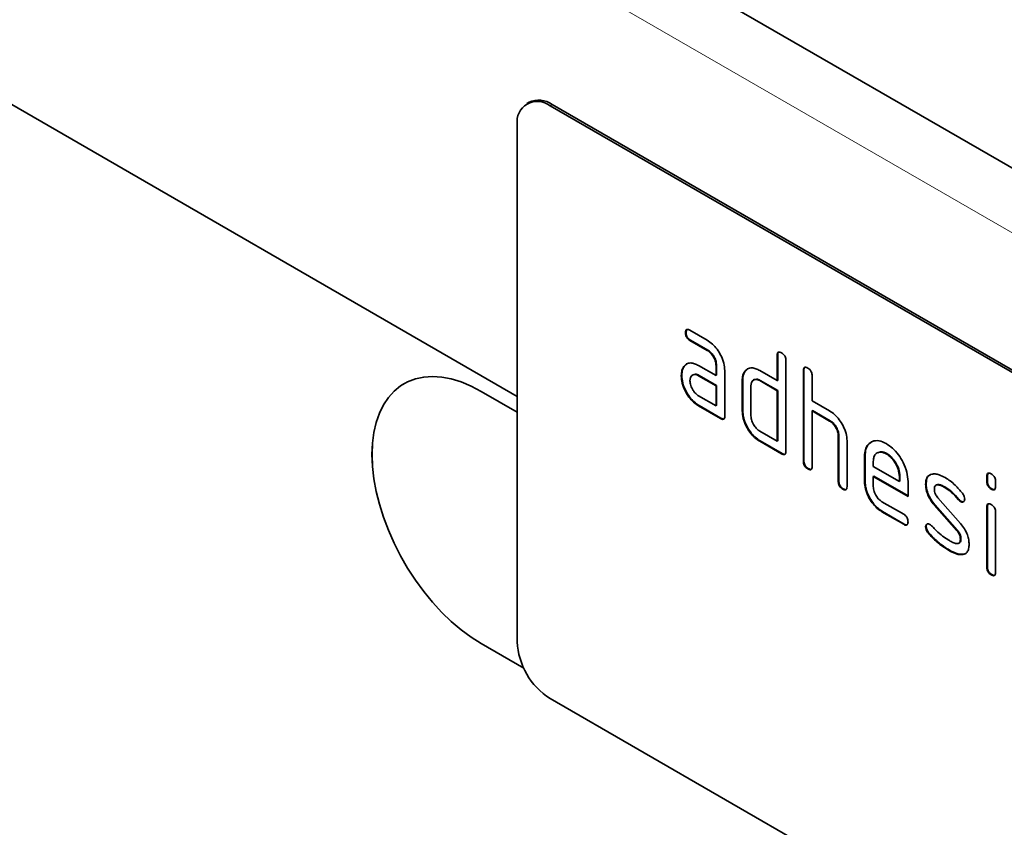
# Model space of a CAD drawing. Units: millimetres. Extents: x 17 to 1779, y 17 to 1259.
# Drawn here: x 607 to 671, y 203 to 255 of the extents above; entities that cross this region are included whole.
import ezdxf

# ---------------------------------------------------------------- set-up
doc = ezdxf.new("R2010")
doc.units = ezdxf.units.MM
doc.linetypes.add('SLD-Durchgehend', pattern=[0])
doc.layers.add('133406', color=7, linetype='Continuous', lineweight=25)
doc.layers.add('TANGENT_EDGES', color=4, linetype='Continuous', lineweight=25)

# ---------------------------------------------------------------- blocks, each defined once
blk = doc.blocks.new('1042845-M_B_ISOMETRIC VIEW')
at = {"layer": '133406', "linetype": 'SLD-Durchgehend', "lineweight": 35}
for p, q in [((894.8, -3711.78), (187.693, -3303.576)), ((800.169, -3690.429), (215.762, -3353.057)), ((800.932, -3671.377), (800.791, -3671.459)), ((867.345, -3709.162), (802.291, -3671.607)), ((867.486, -3709.08), (802.432, -3671.525)), ((800.169, -3672.832), (800.169, -3706.31)), ((811.104, -3686.289), (811.069, -3686.31)), ((811.351, -3686.146), (812.476, -3686.795)), ((811.386, -3686.779), (811.351, -3686.799)), ((812.476, -3687.448), (811.351, -3686.799)), ((812.511, -3687.428), (811.386, -3686.779)), ((812.511, -3687.428), (812.476, -3687.448)), ((817.034, -3687.753), (816.999, -3687.773)), ((816.999, -3689.406), (816.999, -3687.773)), ((817.034, -3689.386), (817.034, -3687.753)), ((810.973, -3688.496), (810.938, -3688.516)), ((810.973, -3688.496), (811.168, -3688.309)), ((811.914, -3688.431), (813.039, -3689.08)), ((813.074, -3688.406), (813.039, -3688.427)), ((813.039, -3689.08), (813.039, -3688.427)), ((813.074, -3689.06), (813.074, -3688.406)), ((817.564, -3688.1), (817.564, -3693.979)), ((810.824, -3689.067), (810.789, -3689.088)), ((811.554, -3689.022), (811.51, -3689.047)), ((811.949, -3689.063), (811.914, -3689.084)), ((813.039, -3689.733), (811.914, -3689.084)), ((813.074, -3689.713), (811.949, -3689.063)), ((813.074, -3689.06), (813.039, -3689.08)), ((813.604, -3688.753), (813.604, -3691.693)), ((814.921, -3688.815), (814.886, -3688.836)), ((814.921, -3688.815), (815.118, -3688.629)), ((815.867, -3688.753), (816.999, -3689.406)), ((818.731, -3688.733), (818.696, -3688.753)), ((818.696, -3694.632), (818.696, -3688.753)), ((818.731, -3694.612), (818.731, -3688.733)), ((819.261, -3689.079), (819.261, -3690.713)), ((813.074, -3689.713), (813.039, -3689.733)), ((813.039, -3691.04), (813.039, -3689.733)), ((813.074, -3691.019), (813.074, -3689.713)), ((814.771, -3689.386), (814.736, -3689.407)), ((814.736, -3691.366), (814.736, -3689.407)), ((814.771, -3691.346), (814.771, -3689.386)), ((815.301, -3689.733), (815.301, -3691.693)), ((815.505, -3689.343), (815.461, -3689.368)), ((815.903, -3689.386), (815.867, -3689.406)), ((816.999, -3690.06), (815.867, -3689.406)), ((817.034, -3690.039), (815.903, -3689.386)), ((817.034, -3689.386), (816.999, -3689.406)), ((800.169, -3691.449), (797.836, -3690.102)), ((811.914, -3690.39), (813.039, -3691.04)), ((817.034, -3690.039), (816.999, -3690.06)), ((816.999, -3693.326), (816.999, -3690.06)), ((817.034, -3693.305), (817.034, -3690.039)), ((811.949, -3691.023), (811.914, -3691.044)), ((813.322, -3691.856), (811.914, -3691.044)), ((813.357, -3691.836), (811.949, -3691.023)), ((813.074, -3691.019), (813.039, -3691.04)), ((819.261, -3690.713), (820.393, -3691.366)), ((814.771, -3691.346), (814.736, -3691.366)), ((819.297, -3691.345), (819.261, -3691.366)), ((819.261, -3691.366), (819.261, -3694.959)), ((820.393, -3692.019), (819.261, -3691.366)), ((820.428, -3691.999), (819.297, -3691.345)), ((813.357, -3691.836), (813.322, -3691.856)), ((820.428, -3691.999), (820.393, -3692.019)), ((815.867, -3692.673), (816.999, -3693.326)), ((820.994, -3692.978), (820.958, -3692.999)), ((820.958, -3695.938), (820.958, -3692.999)), ((820.994, -3695.918), (820.994, -3692.978)), ((815.903, -3693.305), (815.867, -3693.326)), ((817.281, -3694.142), (815.867, -3693.326)), ((817.317, -3694.122), (815.903, -3693.305)), ((817.034, -3693.305), (816.999, -3693.326)), ((821.524, -3693.3), (821.524, -3696.265)), ((817.317, -3694.122), (817.281, -3694.142)), ((822.691, -3694.285), (822.655, -3694.305)), ((822.691, -3695.918), (822.691, -3694.285)), ((823.509, -3694.064), (823.465, -3694.09)), ((824.1, -3694.126), (824.065, -3694.146)), ((818.731, -3694.612), (818.696, -3694.632)), ((822.655, -3695.938), (822.655, -3694.305)), ((823.221, -3694.633), (823.221, -3694.958)), ((819.014, -3695.101), (818.978, -3695.122)), ((823.221, -3694.958), (824.909, -3695.933)), ((820.994, -3695.918), (820.958, -3695.938)), ((822.691, -3695.918), (822.655, -3695.938)), ((823.256, -3695.591), (823.221, -3695.611)), ((823.221, -3695.611), (823.221, -3696.265)), ((825.471, -3696.91), (823.221, -3695.611)), ((825.471, -3696.87), (823.256, -3695.591)), ((824.945, -3695.587), (824.909, -3695.608)), ((824.909, -3695.933), (824.909, -3695.608)), ((824.945, -3695.912), (824.909, -3695.933)), ((824.945, -3695.912), (824.945, -3695.587)), ((825.471, -3695.931), (825.471, -3696.91)), ((826.648, -3696.076), (826.613, -3696.097)), ((827.313, -3696.157), (827.269, -3696.183)), ((830.61, -3695.589), (830.575, -3695.609)), ((830.575, -3695.933), (830.575, -3695.609)), ((830.61, -3695.913), (830.575, -3695.933)), ((830.61, -3695.913), (830.61, -3695.589)), ((831.141, -3695.936), (831.141, -3696.26)), ((821.277, -3696.408), (821.241, -3696.428)), ((827.909, -3696.317), (827.874, -3696.338)), ((830.893, -3696.401), (830.858, -3696.421)), ((823.784, -3697.243), (825.19, -3698.054)), ((827.214, -3697.438), (827.178, -3697.458)), ((828.624, -3699.101), (827.178, -3697.458)), ((828.659, -3699.08), (827.214, -3697.438)), ((827.404, -3696.988), (828.863, -3698.648)), ((828.766, -3697.093), (828.73, -3697.113)), ((828.898, -3697.209), (828.863, -3697.229)), ((823.82, -3697.876), (823.784, -3697.896)), ((825.19, -3698.708), (823.784, -3697.896)), ((825.225, -3698.687), (823.82, -3697.876)), ((830.61, -3697.573), (830.575, -3697.594)), ((830.575, -3701.491), (830.575, -3697.594)), ((830.61, -3701.471), (830.61, -3697.573)), ((831.141, -3697.92), (831.141, -3701.818)), ((825.225, -3698.687), (825.19, -3698.708)), ((826.648, -3698.855), (826.613, -3698.876)), ((826.805, -3699.237), (826.769, -3699.258)), ((828.659, -3699.08), (828.624, -3699.101)), ((828.76, -3699.926), (828.805, -3699.901)), ((828.898, -3699.664), (828.863, -3699.685)), ((828.165, -3700.384), (828.129, -3700.405)), ((829.055, -3700.646), (829.019, -3700.666)), ((829.21, -3700.593), (829.055, -3700.646)), ((830.61, -3701.471), (830.575, -3701.491)), ((830.893, -3701.959), (830.858, -3701.98)), ((797.836, -3706.433), (800.594, -3708.025)), ((797.837, -3706.433), (800.593, -3708.024)), ((867.345, -3747.539), (802.291, -3709.985))]:
    blk.add_line(p, q, dxfattribs=at)
at = {"layer": '133406', "linetype": 'SLD-Durchgehend', "lineweight": 35, "flags": 128}
for points in [[(797.836, -3690.102), (797.184, -3689.76), (796.537, -3689.491), (795.901, -3689.297), (795.282, -3689.179), (794.684, -3689.139), (794.114, -3689.176), (793.575, -3689.291), (793.072, -3689.483), (792.61, -3689.75), (792.193, -3690.089), (791.824, -3690.498), (791.506, -3690.974), (791.242, -3691.512), (791.035, -3692.107), (790.885, -3692.755), (790.795, -3693.45), (790.765, -3694.186), (790.795, -3694.956), (790.885, -3695.755), (791.035, -3696.576), (791.242, -3697.411), (791.506, -3698.253), (791.824, -3699.096), (792.193, -3699.931), (792.61, -3700.752), (793.072, -3701.552), (793.575, -3702.324), (794.114, -3703.061), (794.684, -3703.757), (795.282, -3704.407), (795.901, -3705.004), (796.537, -3705.544), (797.184, -3706.022), (797.836, -3706.433)], [(792.837, -3689.607), (792.611, -3689.75), (792.194, -3690.089), (791.825, -3690.498), (791.507, -3690.973), (791.243, -3691.511), (791.036, -3692.106), (790.886, -3692.754), (790.796, -3693.449), (790.766, -3694.185), (790.796, -3694.956), (790.886, -3695.755), (791.036, -3696.576), (791.243, -3697.41), (791.507, -3698.253), (791.825, -3699.095), (792.194, -3699.93), (792.611, -3700.752), (793.073, -3701.551), (793.575, -3702.323), (794.114, -3703.061), (794.685, -3703.757), (795.282, -3704.407), (795.902, -3705.004), (796.537, -3705.543), (797.184, -3706.021), (797.837, -3706.433)]]:
    blk.add_lwpolyline(points, dxfattribs=at)
at = {"layer": '133406', "linetype": 'SLD-Durchgehend', "lineweight": 35}
for centre, radius, start, end in [((801.469, -3672.634), 1.315, 51.32581, 188.68494), ((801.554, -3672.75), 1.507, 54.34106, 114.34848), ((804.756, -3706.112), 4.59, 182.4763, 237.5237)]:
    blk.add_arc(centre, radius, start, end, dxfattribs=at)
for points, knots in [([(811.069, -3686.31), (811.071, -3686.262), (811.076, -3686.166), (811.146, -3686.084), (811.25, -3686.093), (811.317, -3686.128), (811.351, -3686.146)], [0, 0, 0, 0, 0.280669, 0.558898, 0.779069, 1, 1, 1, 1]), ([(811.351, -3686.799), (811.308, -3686.772), (811.222, -3686.717), (811.118, -3686.574), (811.073, -3686.429), (811.07, -3686.349), (811.069, -3686.31)], [0, 0, 0, 0, 0.280747, 0.559078, 0.7793, 1, 1, 1, 1]), ([(811.104, -3686.289), (811.105, -3686.239), (811.107, -3686.149), (811.158, -3686.11), (811.18, -3686.092)], [0, 0, 0, 0, 0.560992, 1, 1, 1, 1]), ([(811.386, -3686.779), (811.343, -3686.751), (811.257, -3686.697), (811.153, -3686.554), (811.109, -3686.408), (811.106, -3686.329), (811.104, -3686.289)], [0, 0, 0, 0, 0.280747, 0.559078, 0.7793, 1, 1, 1, 1]), ([(812.476, -3686.795), (812.587, -3686.869), (812.808, -3687.015), (813.114, -3687.362), (813.374, -3687.788), (813.572, -3688.281), (813.594, -3688.596), (813.604, -3688.753)], [0, 0, 0, 0, 0.1868018, 0.3735141, 0.5604071, 0.7800783, 1, 1, 1, 1]), ([(813.039, -3688.427), (813.03, -3688.325), (813.012, -3688.121), (812.858, -3687.819), (812.673, -3687.58), (812.541, -3687.492), (812.476, -3687.448)], [0, 0, 0, 0, 0.27963, 0.559223, 0.779548, 1, 1, 1, 1]), ([(813.074, -3688.406), (813.065, -3688.305), (813.047, -3688.101), (812.894, -3687.799), (812.708, -3687.559), (812.577, -3687.472), (812.511, -3687.428)], [0, 0, 0, 0, 0.27963, 0.559223, 0.779548, 1, 1, 1, 1]), ([(816.999, -3687.773), (817.001, -3687.725), (817.006, -3687.628), (817.076, -3687.548), (817.181, -3687.557), (817.248, -3687.592), (817.281, -3687.61)], [0, 0, 0, 0, 0.280763, 0.559007, 0.779253, 1, 1, 1, 1]), ([(817.034, -3687.753), (817.035, -3687.702), (817.037, -3687.612), (817.088, -3687.573), (817.111, -3687.555)], [0, 0, 0, 0, 0.558148, 1, 1, 1, 1]), ([(817.281, -3687.61), (817.324, -3687.637), (817.41, -3687.692), (817.516, -3687.835), (817.56, -3687.981), (817.563, -3688.06), (817.564, -3688.1)], [0, 0, 0, 0, 0.280669, 0.558931, 0.779165, 1, 1, 1, 1]), ([(810.789, -3689.088), (810.796, -3688.963), (810.81, -3688.74), (810.899, -3688.585), (810.938, -3688.516)], [0, 0, 0, 0, 0.55981, 1, 1, 1, 1]), ([(810.824, -3689.067), (810.832, -3688.943), (810.846, -3688.72), (810.934, -3688.564), (810.973, -3688.496)], [0, 0, 0, 0, 0.55981, 1, 1, 1, 1]), ([(810.938, -3688.516), (810.999, -3688.444), (811.12, -3688.299), (811.38, -3688.243), (811.652, -3688.294), (811.827, -3688.385), (811.914, -3688.431)], [0, 0, 0, 0, 0.279971, 0.559505, 0.779714, 1, 1, 1, 1]), ([(818.696, -3688.753), (818.698, -3688.705), (818.703, -3688.608), (818.773, -3688.528), (818.878, -3688.537), (818.945, -3688.572), (818.978, -3688.59)], [0, 0, 0, 0, 0.280763, 0.559007, 0.779253, 1, 1, 1, 1]), ([(818.731, -3688.733), (818.732, -3688.682), (818.734, -3688.592), (818.785, -3688.552), (818.808, -3688.535)], [0, 0, 0, 0, 0.558148, 1, 1, 1, 1]), ([(811.914, -3691.044), (811.803, -3690.971), (811.581, -3690.825), (811.276, -3690.477), (811.017, -3690.051), (810.821, -3689.559), (810.799, -3689.245), (810.789, -3689.088)], [0, 0, 0, 0, 0.186885, 0.37361, 0.560398, 0.78009, 1, 1, 1, 1]), ([(811.949, -3691.023), (811.838, -3690.95), (811.616, -3690.805), (811.311, -3690.457), (811.052, -3690.031), (810.856, -3689.539), (810.835, -3689.225), (810.824, -3689.067)], [0, 0, 0, 0, 0.186885, 0.37361, 0.560398, 0.78009, 1, 1, 1, 1]), ([(811.914, -3689.084), (811.83, -3689.047), (811.664, -3688.974), (811.48, -3689.046), (811.368, -3689.195), (811.356, -3689.34), (811.351, -3689.412)], [0, 0, 0, 0, 0.279478, 0.559304, 0.77968, 1, 1, 1, 1]), ([(811.949, -3689.063), (811.864, -3689.024), (811.713, -3688.953), (811.603, -3689.01), (811.555, -3689.035)], [0, 0, 0, 0, 0.55842, 1, 1, 1, 1]), ([(814.736, -3689.407), (814.744, -3689.282), (814.758, -3689.059), (814.847, -3688.904), (814.886, -3688.836)], [0, 0, 0, 0, 0.559703, 1, 1, 1, 1]), ([(814.771, -3689.386), (814.779, -3689.261), (814.793, -3689.039), (814.882, -3688.883), (814.921, -3688.815)], [0, 0, 0, 0, 0.5597025, 1, 1, 1, 1]), ([(814.886, -3688.836), (814.948, -3688.763), (815.07, -3688.619), (815.331, -3688.563), (815.605, -3688.616), (815.78, -3688.707), (815.867, -3688.753)], [0, 0, 0, 0, 0.280014, 0.5594895, 0.7797068, 1, 1, 1, 1]), ([(818.978, -3688.59), (819.021, -3688.617), (819.107, -3688.672), (819.213, -3688.814), (819.257, -3688.96), (819.26, -3689.04), (819.261, -3689.079)], [0, 0, 0, 0, 0.280669, 0.558931, 0.779165, 1, 1, 1, 1]), ([(811.351, -3689.412), (811.361, -3689.514), (811.382, -3689.717), (811.534, -3690.018), (811.718, -3690.257), (811.848, -3690.346), (811.914, -3690.39)], [0, 0, 0, 0, 0.279457, 0.559355, 0.779724, 1, 1, 1, 1]), ([(815.867, -3689.406), (815.784, -3689.37), (815.617, -3689.296), (815.431, -3689.366), (815.319, -3689.516), (815.307, -3689.661), (815.301, -3689.733)], [0, 0, 0, 0, 0.279537, 0.559295, 0.77967, 1, 1, 1, 1]), ([(815.903, -3689.386), (815.818, -3689.346), (815.665, -3689.275), (815.555, -3689.331), (815.506, -3689.356)], [0, 0, 0, 0, 0.557674, 1, 1, 1, 1]), ([(813.604, -3691.693), (813.602, -3691.741), (813.598, -3691.838), (813.527, -3691.918), (813.422, -3691.909), (813.355, -3691.874), (813.322, -3691.856)], [0, 0, 0, 0, 0.280596, 0.558566, 0.778787, 1, 1, 1, 1]), ([(815.867, -3693.326), (815.756, -3693.253), (815.533, -3693.107), (815.227, -3692.759), (814.965, -3692.333), (814.768, -3691.84), (814.747, -3691.524), (814.736, -3691.366)], [0, 0, 0, 0, 0.186872, 0.373564, 0.560397, 0.780124, 1, 1, 1, 1]), ([(815.903, -3693.305), (815.791, -3693.232), (815.569, -3693.087), (815.263, -3692.739), (815, -3692.313), (814.804, -3691.819), (814.782, -3691.504), (814.771, -3691.346)], [0, 0, 0, 0, 0.186872, 0.373564, 0.560397, 0.780124, 1, 1, 1, 1]), ([(815.301, -3691.693), (815.312, -3691.795), (815.333, -3691.999), (815.487, -3692.3), (815.671, -3692.538), (815.802, -3692.628), (815.867, -3692.673)], [0, 0, 0, 0, 0.27948, 0.55929, 0.77971, 1, 1, 1, 1]), ([(820.393, -3691.366), (820.503, -3691.438), (820.722, -3691.583), (821.025, -3691.926), (821.286, -3692.344), (821.488, -3692.831), (821.512, -3693.144), (821.524, -3693.3)], [0, 0, 0, 0, 0.186845, 0.373569, 0.560516, 0.780272, 1, 1, 1, 1]), ([(813.564, -3691.868), (813.559, -3691.875), (813.536, -3691.904), (813.456, -3691.885), (813.39, -3691.852), (813.357, -3691.836)], [0, 0, 0, 0, 0.122047, 0.560037, 1, 1, 1, 1]), ([(820.958, -3692.999), (820.949, -3692.897), (820.931, -3692.693), (820.777, -3692.389), (820.59, -3692.151), (820.459, -3692.063), (820.393, -3692.019)], [0, 0, 0, 0, 0.279621, 0.559225, 0.779528, 1, 1, 1, 1]), ([(820.994, -3692.978), (820.985, -3692.876), (820.967, -3692.672), (820.813, -3692.369), (820.626, -3692.13), (820.494, -3692.042), (820.428, -3691.999)], [0, 0, 0, 0, 0.279621, 0.559225, 0.779528, 1, 1, 1, 1]), ([(822.655, -3694.305), (822.665, -3694.151), (822.686, -3693.843), (822.872, -3693.512), (823.169, -3693.308), (823.575, -3693.252), (823.901, -3693.408), (824.065, -3693.485)], [0, 0, 0, 0, 0.186811, 0.37355, 0.560454, 0.780186, 1, 1, 1, 1]), ([(822.691, -3694.285), (822.701, -3694.132), (822.723, -3693.826), (822.881, -3693.517), (823.045, -3693.422), (823.111, -3693.383)], [0, 0, 0, 0, 0.373346, 0.74655, 1, 1, 1, 1]), ([(824.065, -3693.485), (824.203, -3693.577), (824.48, -3693.76), (824.862, -3694.193), (825.187, -3694.725), (825.431, -3695.341), (825.458, -3695.734), (825.471, -3695.931)], [0, 0, 0, 0, 0.1867933, 0.3734797, 0.5603727, 0.7801273, 1, 1, 1, 1]), ([(817.564, -3693.979), (817.562, -3694.027), (817.557, -3694.124), (817.486, -3694.204), (817.382, -3694.195), (817.315, -3694.16), (817.281, -3694.142)], [0, 0, 0, 0, 0.280596, 0.558566, 0.778787, 1, 1, 1, 1]), ([(817.524, -3694.154), (817.519, -3694.16), (817.496, -3694.19), (817.415, -3694.171), (817.35, -3694.138), (817.317, -3694.122)], [0, 0, 0, 0, 0.122047, 0.560037, 1, 1, 1, 1]), ([(824.065, -3694.146), (823.94, -3694.091), (823.691, -3693.982), (823.418, -3694.09), (823.246, -3694.309), (823.229, -3694.525), (823.221, -3694.633)], [0, 0, 0, 0, 0.279532, 0.559299, 0.779622, 1, 1, 1, 1]), ([(824.1, -3694.126), (823.973, -3694.067), (823.747, -3693.961), (823.584, -3694.046), (823.512, -3694.083)], [0, 0, 0, 0, 0.5601094, 1, 1, 1, 1]), ([(824.909, -3695.608), (824.895, -3695.455), (824.865, -3695.151), (824.634, -3694.701), (824.358, -3694.345), (824.162, -3694.212), (824.065, -3694.146)], [0, 0, 0, 0, 0.279524, 0.559345, 0.779653, 1, 1, 1, 1]), ([(824.945, -3695.587), (824.93, -3695.435), (824.901, -3695.13), (824.669, -3694.681), (824.394, -3694.324), (824.198, -3694.192), (824.1, -3694.126)], [0, 0, 0, 0, 0.279524, 0.559345, 0.779653, 1, 1, 1, 1]), ([(818.978, -3695.122), (818.935, -3695.094), (818.85, -3695.04), (818.745, -3694.897), (818.701, -3694.751), (818.697, -3694.672), (818.696, -3694.632)], [0, 0, 0, 0, 0.280711, 0.558625, 0.778846, 1, 1, 1, 1]), ([(819.014, -3695.101), (818.971, -3695.074), (818.885, -3695.019), (818.781, -3694.876), (818.736, -3694.731), (818.733, -3694.651), (818.731, -3694.612)], [0, 0, 0, 0, 0.280711, 0.558625, 0.778846, 1, 1, 1, 1]), ([(819.261, -3694.959), (819.259, -3695.007), (819.254, -3695.103), (819.183, -3695.183), (819.079, -3695.174), (819.012, -3695.139), (818.978, -3695.122)], [0, 0, 0, 0, 0.280596, 0.558566, 0.778787, 1, 1, 1, 1]), ([(819.221, -3695.134), (819.216, -3695.14), (819.193, -3695.169), (819.113, -3695.151), (819.047, -3695.118), (819.014, -3695.101)], [0, 0, 0, 0, 0.1220474, 0.5600368, 1, 1, 1, 1]), ([(826.613, -3696.097), (826.618, -3696.004), (826.629, -3695.818), (826.743, -3695.557), (826.911, -3695.494), (827.013, -3695.456)], [0, 0, 0, 0, 0.2807434, 0.5610962, 1, 1, 1, 1]), ([(826.648, -3696.076), (826.654, -3695.984), (826.666, -3695.799), (826.748, -3695.586), (826.86, -3695.538), (826.91, -3695.517)], [0, 0, 0, 0, 0.360408, 0.720315, 1, 1, 1, 1]), ([(827.013, -3695.456), (827.086, -3695.448), (827.232, -3695.432), (827.524, -3695.503), (827.741, -3695.616), (827.874, -3695.685)], [0, 0, 0, 0, 0.279945, 0.560392, 1, 1, 1, 1]), ([(830.575, -3695.609), (830.577, -3695.561), (830.582, -3695.465), (830.653, -3695.385), (830.757, -3695.395), (830.824, -3695.43), (830.858, -3695.447)], [0, 0, 0, 0, 0.280747, 0.559078, 0.7793, 1, 1, 1, 1]), ([(830.61, -3695.589), (830.611, -3695.538), (830.613, -3695.448), (830.665, -3695.41), (830.687, -3695.393)], [0, 0, 0, 0, 0.558875, 1, 1, 1, 1]), ([(830.858, -3695.447), (830.901, -3695.475), (830.986, -3695.53), (831.092, -3695.671), (831.136, -3695.817), (831.139, -3695.896), (831.141, -3695.936)], [0, 0, 0, 0, 0.280669, 0.558898, 0.779069, 1, 1, 1, 1]), ([(821.241, -3696.428), (821.198, -3696.401), (821.112, -3696.346), (821.008, -3696.203), (820.963, -3696.058), (820.96, -3695.978), (820.958, -3695.938)], [0, 0, 0, 0, 0.280711, 0.558625, 0.778846, 1, 1, 1, 1]), ([(821.277, -3696.408), (821.233, -3696.38), (821.148, -3696.326), (821.043, -3696.183), (820.999, -3696.037), (820.995, -3695.958), (820.994, -3695.918)], [0, 0, 0, 0, 0.2807105, 0.5586248, 0.7788464, 1, 1, 1, 1]), ([(823.784, -3697.896), (823.673, -3697.823), (823.451, -3697.678), (823.146, -3697.329), (822.884, -3696.904), (822.688, -3696.411), (822.666, -3696.096), (822.655, -3695.938)], [0, 0, 0, 0, 0.186863, 0.373571, 0.560401, 0.780126, 1, 1, 1, 1]), ([(823.82, -3697.876), (823.708, -3697.803), (823.486, -3697.657), (823.181, -3697.309), (822.919, -3696.884), (822.723, -3696.39), (822.702, -3696.075), (822.691, -3695.918)], [0, 0, 0, 0, 0.186863, 0.373571, 0.560401, 0.780126, 1, 1, 1, 1]), ([(827.178, -3697.458), (827.086, -3697.345), (826.903, -3697.12), (826.719, -3696.74), (826.625, -3696.39), (826.617, -3696.195), (826.613, -3696.097)], [0, 0, 0, 0, 0.2800894, 0.5595782, 0.779698, 1, 1, 1, 1]), ([(827.214, -3697.438), (827.122, -3697.325), (826.938, -3697.099), (826.755, -3696.72), (826.66, -3696.37), (826.652, -3696.174), (826.648, -3696.076)], [0, 0, 0, 0, 0.280089, 0.559578, 0.779698, 1, 1, 1, 1]), ([(827.874, -3696.338), (827.798, -3696.296), (827.645, -3696.213), (827.456, -3696.152), (827.319, -3696.154), (827.234, -3696.199), (827.182, -3696.291), (827.177, -3696.377), (827.175, -3696.42)], [0, 0, 0, 0, 0.250135, 0.500018, 0.625152, 0.750014, 0.874986, 1, 1, 1, 1]), ([(827.909, -3696.317), (827.833, -3696.275), (827.68, -3696.191), (827.492, -3696.134), (827.367, -3696.13), (827.327, -3696.156), (827.312, -3696.166)], [0, 0, 0, 0, 0.360931, 0.7214986, 0.90206, 1, 1, 1, 1]), ([(827.874, -3695.685), (827.984, -3695.753), (828.204, -3695.89), (828.591, -3696.212), (828.841, -3696.51), (828.994, -3696.693)], [0, 0, 0, 0, 0.2802746, 0.5605015, 1, 1, 1, 1]), ([(830.858, -3696.421), (830.815, -3696.394), (830.729, -3696.339), (830.625, -3696.197), (830.58, -3696.052), (830.577, -3695.973), (830.575, -3695.933)], [0, 0, 0, 0, 0.280602, 0.55855, 0.778688, 1, 1, 1, 1]), ([(830.893, -3696.401), (830.85, -3696.374), (830.765, -3696.319), (830.66, -3696.177), (830.615, -3696.032), (830.612, -3695.952), (830.61, -3695.913)], [0, 0, 0, 0, 0.280602, 0.55855, 0.778688, 1, 1, 1, 1]), ([(821.524, -3696.265), (821.522, -3696.313), (821.517, -3696.409), (821.446, -3696.49), (821.342, -3696.481), (821.275, -3696.446), (821.241, -3696.428)], [0, 0, 0, 0, 0.280596, 0.558566, 0.778787, 1, 1, 1, 1]), ([(821.484, -3696.44), (821.479, -3696.446), (821.456, -3696.475), (821.375, -3696.457), (821.31, -3696.424), (821.277, -3696.408)], [0, 0, 0, 0, 0.122047, 0.560037, 1, 1, 1, 1]), ([(823.221, -3696.265), (823.232, -3696.366), (823.252, -3696.57), (823.404, -3696.871), (823.588, -3697.109), (823.719, -3697.198), (823.784, -3697.243)], [0, 0, 0, 0, 0.279457, 0.559355, 0.779724, 1, 1, 1, 1]), ([(827.175, -3696.42), (827.177, -3696.471), (827.182, -3696.575), (827.25, -3696.784), (827.346, -3696.911), (827.404, -3696.988)], [0, 0, 0, 0, 0.280898, 0.562064, 1, 1, 1, 1]), ([(828.73, -3697.113), (828.579, -3696.936), (828.309, -3696.62), (828.007, -3696.424), (827.874, -3696.338)], [0, 0, 0, 0, 0.559809, 1, 1, 1, 1]), ([(828.766, -3697.093), (828.614, -3696.916), (828.344, -3696.6), (828.042, -3696.404), (827.909, -3696.317)], [0, 0, 0, 0, 0.559809, 1, 1, 1, 1]), ([(828.994, -3696.693), (829.041, -3696.761), (829.125, -3696.884), (829.138, -3697.01), (829.143, -3697.066)], [0, 0, 0, 0, 0.559625, 1, 1, 1, 1]), ([(831.141, -3696.26), (831.138, -3696.308), (831.134, -3696.404), (831.063, -3696.484), (830.958, -3696.474), (830.891, -3696.439), (830.858, -3696.421)], [0, 0, 0, 0, 0.280653, 0.559015, 0.779223, 1, 1, 1, 1]), ([(831.1, -3696.435), (831.095, -3696.441), (831.072, -3696.47), (830.992, -3696.45), (830.926, -3696.417), (830.893, -3696.401)], [0, 0, 0, 0, 0.118958, 0.558911, 1, 1, 1, 1]), ([(828.863, -3697.229), (828.837, -3697.213), (828.79, -3697.183), (828.749, -3697.135), (828.73, -3697.113)], [0, 0, 0, 0, 0.559363, 1, 1, 1, 1]), ([(828.898, -3697.209), (828.872, -3697.192), (828.826, -3697.162), (828.784, -3697.114), (828.766, -3697.093)], [0, 0, 0, 0, 0.559363, 1, 1, 1, 1]), ([(829.143, -3697.066), (829.138, -3697.111), (829.129, -3697.201), (829.051, -3697.261), (828.96, -3697.275), (828.895, -3697.245), (828.863, -3697.229)], [0, 0, 0, 0, 0.279379, 0.559651, 0.779915, 1, 1, 1, 1]), ([(829.089, -3697.225), (829.085, -3697.229), (829.062, -3697.252), (828.994, -3697.252), (828.93, -3697.223), (828.898, -3697.209)], [0, 0, 0, 0, 0.098067, 0.549217, 1, 1, 1, 1]), ([(830.575, -3697.594), (830.577, -3697.545), (830.582, -3697.449), (830.653, -3697.37), (830.757, -3697.379), (830.824, -3697.414), (830.858, -3697.432)], [0, 0, 0, 0, 0.280747, 0.559078, 0.7793, 1, 1, 1, 1]), ([(830.61, -3697.573), (830.611, -3697.523), (830.613, -3697.433), (830.665, -3697.394), (830.687, -3697.377)], [0, 0, 0, 0, 0.558875, 1, 1, 1, 1]), ([(830.858, -3697.432), (830.901, -3697.459), (830.986, -3697.514), (831.092, -3697.656), (831.136, -3697.802), (831.139, -3697.881), (831.141, -3697.92)], [0, 0, 0, 0, 0.2806695, 0.5588982, 0.7790691, 1, 1, 1, 1]), ([(825.19, -3698.054), (825.233, -3698.082), (825.318, -3698.136), (825.423, -3698.279), (825.467, -3698.425), (825.47, -3698.504), (825.471, -3698.543)], [0, 0, 0, 0, 0.280653, 0.559015, 0.779223, 1, 1, 1, 1]), ([(825.471, -3698.543), (825.469, -3698.592), (825.464, -3698.688), (825.394, -3698.768), (825.29, -3698.76), (825.223, -3698.725), (825.19, -3698.708)], [0, 0, 0, 0, 0.280602, 0.55855, 0.778688, 1, 1, 1, 1]), ([(825.431, -3698.719), (825.426, -3698.725), (825.404, -3698.754), (825.324, -3698.736), (825.258, -3698.704), (825.225, -3698.687)], [0, 0, 0, 0, 0.120704, 0.559183, 1, 1, 1, 1]), ([(826.613, -3698.876), (826.617, -3698.831), (826.627, -3698.741), (826.705, -3698.682), (826.795, -3698.666), (826.86, -3698.698), (826.893, -3698.714)], [0, 0, 0, 0, 0.279305, 0.5591702, 0.7795699, 1, 1, 1, 1]), ([(826.648, -3698.855), (826.652, -3698.809), (826.659, -3698.726), (826.711, -3698.694), (826.734, -3698.68)], [0, 0, 0, 0, 0.559131, 1, 1, 1, 1]), ([(826.893, -3698.714), (826.914, -3698.727), (826.951, -3698.75), (826.985, -3698.785), (827, -3698.801)], [0, 0, 0, 0, 0.559329, 1, 1, 1, 1]), ([(828.863, -3698.648), (828.954, -3698.761), (829.137, -3698.987), (829.32, -3699.366), (829.412, -3699.715), (829.42, -3699.91), (829.425, -3700.008)], [0, 0, 0, 0, 0.280061, 0.559526, 0.779716, 1, 1, 1, 1]), ([(826.769, -3699.258), (826.72, -3699.188), (826.632, -3699.064), (826.619, -3698.933), (826.613, -3698.876)], [0, 0, 0, 0, 0.559449, 1, 1, 1, 1]), ([(826.805, -3699.237), (826.755, -3699.168), (826.668, -3699.044), (826.654, -3698.913), (826.648, -3698.855)], [0, 0, 0, 0, 0.559449, 1, 1, 1, 1]), ([(828.129, -3700.405), (827.997, -3700.324), (827.734, -3700.163), (827.371, -3699.882), (827.046, -3699.58), (826.862, -3699.365), (826.769, -3699.258)], [0, 0, 0, 0, 0.280049, 0.560029, 0.780044, 1, 1, 1, 1]), ([(828.165, -3700.384), (828.033, -3700.304), (827.769, -3700.143), (827.407, -3699.862), (827.082, -3699.56), (826.897, -3699.345), (826.805, -3699.237)], [0, 0, 0, 0, 0.280049, 0.560029, 0.780044, 1, 1, 1, 1]), ([(827, -3698.801), (827.075, -3698.879), (827.207, -3699.018), (827.342, -3699.153), (827.401, -3699.213)], [0, 0, 0, 0, 0.5599878, 1, 1, 1, 1]), ([(827.401, -3699.213), (827.538, -3699.329), (827.784, -3699.538), (828.036, -3699.693), (828.147, -3699.761)], [0, 0, 0, 0, 0.559987, 1, 1, 1, 1]), ([(828.863, -3699.685), (828.86, -3699.631), (828.854, -3699.524), (828.785, -3699.309), (828.685, -3699.18), (828.624, -3699.101)], [0, 0, 0, 0, 0.28088, 0.561791, 1, 1, 1, 1]), ([(828.898, -3699.664), (828.895, -3699.611), (828.889, -3699.504), (828.82, -3699.289), (828.72, -3699.159), (828.659, -3699.08)], [0, 0, 0, 0, 0.28088, 0.561791, 1, 1, 1, 1]), ([(828.147, -3699.761), (828.225, -3699.804), (828.381, -3699.889), (828.574, -3699.954), (828.713, -3699.951), (828.801, -3699.909), (828.855, -3699.816), (828.86, -3699.729), (828.863, -3699.685)], [0, 0, 0, 0, 0.250142, 0.500027, 0.62517, 0.750095, 0.874976, 1, 1, 1, 1]), ([(828.797, -3699.898), (828.809, -3699.893), (828.85, -3699.875), (828.889, -3699.794), (828.895, -3699.708), (828.898, -3699.664)], [0, 0, 0, 0, 0.16604, 0.582783, 1, 1, 1, 1]), ([(829.425, -3700.008), (829.42, -3700.104), (829.41, -3700.295), (829.32, -3700.502), (829.183, -3700.624), (829.074, -3700.652), (829.019, -3700.666)], [0, 0, 0, 0, 0.280085, 0.559801, 0.779889, 1, 1, 1, 1]), ([(829.019, -3700.666), (828.943, -3700.671), (828.791, -3700.679), (828.488, -3700.593), (828.265, -3700.476), (828.129, -3700.405)], [0, 0, 0, 0, 0.279877, 0.560232, 1, 1, 1, 1]), ([(829.055, -3700.646), (828.979, -3700.65), (828.826, -3700.659), (828.523, -3700.572), (828.301, -3700.456), (828.165, -3700.384)], [0, 0, 0, 0, 0.279877, 0.560232, 1, 1, 1, 1]), ([(830.858, -3701.98), (830.815, -3701.952), (830.729, -3701.898), (830.625, -3701.756), (830.58, -3701.61), (830.577, -3701.531), (830.575, -3701.491)], [0, 0, 0, 0, 0.280602, 0.55855, 0.778688, 1, 1, 1, 1]), ([(830.893, -3701.959), (830.85, -3701.932), (830.765, -3701.877), (830.66, -3701.735), (830.615, -3701.59), (830.612, -3701.511), (830.61, -3701.471)], [0, 0, 0, 0, 0.2806015, 0.5585498, 0.7786882, 1, 1, 1, 1]), ([(831.141, -3701.818), (831.138, -3701.866), (831.134, -3701.962), (831.063, -3702.042), (830.958, -3702.032), (830.891, -3701.997), (830.858, -3701.98)], [0, 0, 0, 0, 0.280653, 0.559015, 0.779223, 1, 1, 1, 1]), ([(831.1, -3701.993), (831.095, -3701.999), (831.072, -3702.028), (830.992, -3702.009), (830.926, -3701.976), (830.893, -3701.959)], [0, 0, 0, 0, 0.118958, 0.558911, 1, 1, 1, 1])]:
    blk.add_open_spline(points, degree=3, knots=knots, dxfattribs=at)
at = {"layer": 'TANGENT_EDGES', "linetype": 'SLD-Durchgehend', "lineweight": 18}
for p, q in [((892.235, -3714.487), (185.128, -3306.283)), ((800.169, -3690.429), (215.762, -3353.057)), ((802.432, -3671.525), (802.291, -3671.607)), ((797.837, -3706.433), (797.836, -3706.433))]:
    blk.add_line(p, q, dxfattribs=at)

msp = doc.modelspace()

# ---------------------------------------------------------------- block references
at = {"layer": '133406'}
msp.add_blockref('1042845-M_B_ISOMETRIC VIEW', (-160.589, 3920.907), dxfattribs=at)

doc.saveas('drawing.dxf')
